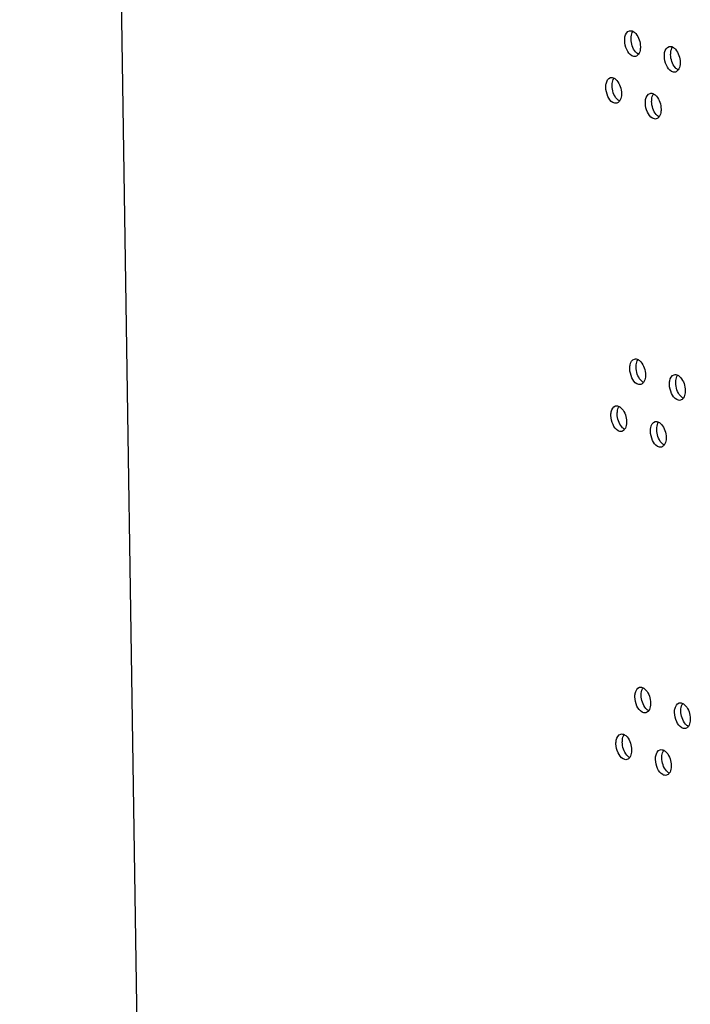
# Model space of a CAD drawing. Units: millimetres. Extents: x 0 to 420, y 0 to 297.
# Drawn here: x 185 to 188, y 238 to 241 of the extents above; entities that cross this region are included whole.
import ezdxf

# ---------------------------------------------------------------- set-up
doc = ezdxf.new("R2010")
doc.units = ezdxf.units.MM
doc.header["$LTSCALE"] = 23.1
doc.layers.get('0').update_dxf_attribs({"linetype": 'CONTINUOUS'})

msp = doc.modelspace()

# ---------------------------------------------------------------- linework, layer by layer
at = {"color": 3, "linetype": 'CONTINUOUS'}
msp.add_line((186.151901, 221.02658), (185.448262, 266.455326), dxfattribs=at)
for points, knots in [([(187.750758, 241.308885), (187.750688, 241.313382), (187.751313, 241.326975), (187.759496, 241.34339), (187.768843, 241.345641)], [0, 0, 0, 0, 0.31874322, 1, 1, 1, 1]), ([(187.782064, 241.343617), (187.786193, 241.341484), (187.803119, 241.326386), (187.810143, 241.302725), (187.810415, 241.28519)], [0, 0, 0, 0, 0.20950423, 1, 1, 1, 1]), ([(187.792303, 241.248427), (187.787621, 241.247298), (187.771769, 241.251519), (187.756188, 241.275314), (187.750942, 241.296967), (187.750758, 241.308885)], [0, 0, 0, 0, 0.18010121, 0.55432908, 1, 1, 1, 1]), ([(187.810415, 241.28519), (187.810459, 241.282352), (187.810055, 241.272404), (187.807342, 241.262142), (187.803185, 241.256303)], [0, 0, 0, 0, 0.28364765, 1, 1, 1, 1]), ([(187.901673, 241.249125), (187.901603, 241.253619), (187.902236, 241.267242), (187.910477, 241.283625), (187.919842, 241.285902)], [0, 0, 0, 0, 0.31805557, 1, 1, 1, 1]), ([(187.932989, 241.284), (187.937158, 241.281906), (187.954294, 241.266901), (187.961426, 241.243118), (187.961698, 241.225519)], [0, 0, 0, 0, 0.20954808, 1, 1, 1, 1]), ([(187.943502, 241.188736), (187.938795, 241.18759), (187.922878, 241.191738), (187.907138, 241.215516), (187.901858, 241.237201), (187.901673, 241.249125)], [0, 0, 0, 0, 0.18078496, 0.5550006, 1, 1, 1, 1]), ([(187.961698, 241.225519), (187.961742, 241.222672), (187.961333, 241.212689), (187.958577, 241.202388), (187.954371, 241.196552)], [0, 0, 0, 0, 0.283605, 1, 1, 1, 1]), ([(187.678874, 241.130654), (187.678804, 241.135153), (187.679426, 241.148731), (187.687579, 241.165161), (187.696917, 241.167401)], [0, 0, 0, 0, 0.31908837, 1, 1, 1, 1]), ([(187.710175, 241.165314), (187.714283, 241.163161), (187.731104, 241.148018), (187.738076, 241.124418), (187.738347, 241.106916)], [0, 0, 0, 0, 0.20948704, 1, 1, 1, 1]), ([(187.720277, 241.070163), (187.715607, 241.069041), (187.699789, 241.0733), (187.684287, 241.097102), (187.679058, 241.11874), (187.678874, 241.130654)], [0, 0, 0, 0, 0.17975785, 0.55399234, 1, 1, 1, 1]), ([(187.738347, 241.106916), (187.738391, 241.104083), (187.73799, 241.094152), (187.735298, 241.083909), (187.731165, 241.078069)], [0, 0, 0, 0, 0.28366689, 1, 1, 1, 1]), ([(187.829324, 241.070782), (187.829254, 241.075278), (187.829883, 241.088886), (187.838096, 241.105285), (187.847451, 241.107549)], [0, 0, 0, 0, 0.31839895, 1, 1, 1, 1]), ([(187.860635, 241.105586), (187.864784, 241.103473), (187.881815, 241.088421), (187.888893, 241.064699), (187.889165, 241.047132)], [0, 0, 0, 0, 0.20952459, 1, 1, 1, 1]), ([(187.871011, 241.010359), (187.866316, 241.009221), (187.850432, 241.013406), (187.834772, 241.037192), (187.829509, 241.058861), (187.829324, 241.070782)], [0, 0, 0, 0, 0.18044358, 0.55466517, 1, 1, 1, 1]), ([(187.889165, 241.047132), (187.889209, 241.044289), (187.888803, 241.034324), (187.886068, 241.024042), (187.881886, 241.018204)], [0, 0, 0, 0, 0.28362701, 1, 1, 1, 1]), ([(187.770106, 240.059724), (187.770036, 240.064222), (187.770661, 240.077815), (187.778845, 240.094229), (187.788191, 240.096481)], [0, 0, 0, 0, 0.31874322, 1, 1, 1, 1]), ([(187.801412, 240.094456), (187.805541, 240.092323), (187.822467, 240.077226), (187.829491, 240.053565), (187.829763, 240.03603)], [0, 0, 0, 0, 0.20950423, 1, 1, 1, 1]), ([(187.811651, 239.999267), (187.806969, 239.998137), (187.791117, 240.002359), (187.775536, 240.026153), (187.77029, 240.047807), (187.770106, 240.059724)], [0, 0, 0, 0, 0.18010121, 0.55432908, 1, 1, 1, 1]), ([(187.829763, 240.03603), (187.829807, 240.033192), (187.829403, 240.023244), (187.82669, 240.012981), (187.822533, 240.007142)], [0, 0, 0, 0, 0.28364765, 1, 1, 1, 1]), ([(187.921021, 239.999964), (187.920951, 240.004458), (187.921584, 240.018082), (187.929826, 240.034465), (187.93919, 240.036741)], [0, 0, 0, 0, 0.31805557, 1, 1, 1, 1]), ([(187.952337, 240.03484), (187.956507, 240.032746), (187.973642, 240.017741), (187.980774, 239.993958), (187.981046, 239.976359)], [0, 0, 0, 0, 0.20954808, 1, 1, 1, 1]), ([(187.96285, 239.939575), (187.958143, 239.93843), (187.942226, 239.942578), (187.926487, 239.966356), (187.921206, 239.98804), (187.921021, 239.999964)], [0, 0, 0, 0, 0.18078496, 0.5550006, 1, 1, 1, 1]), ([(187.981046, 239.976359), (187.98109, 239.973511), (187.980681, 239.963529), (187.977925, 239.953228), (187.973719, 239.947391)], [0, 0, 0, 0, 0.283605, 1, 1, 1, 1]), ([(187.698222, 239.881494), (187.698152, 239.885993), (187.698774, 239.899571), (187.706927, 239.916001), (187.716265, 239.91824)], [0, 0, 0, 0, 0.31908837, 1, 1, 1, 1]), ([(187.729523, 239.916153), (187.733631, 239.914), (187.750452, 239.898857), (187.757424, 239.875257), (187.757695, 239.857755)], [0, 0, 0, 0, 0.20948704, 1, 1, 1, 1]), ([(187.739625, 239.821002), (187.734955, 239.819881), (187.719137, 239.824139), (187.703635, 239.847942), (187.698406, 239.86958), (187.698222, 239.881494)], [0, 0, 0, 0, 0.17975785, 0.55399234, 1, 1, 1, 1]), ([(187.757695, 239.857755), (187.757739, 239.854922), (187.757338, 239.844991), (187.754646, 239.834748), (187.750513, 239.828908)], [0, 0, 0, 0, 0.28366689, 1, 1, 1, 1]), ([(187.848672, 239.821621), (187.848602, 239.826117), (187.849231, 239.839726), (187.857444, 239.856124), (187.866799, 239.858388)], [0, 0, 0, 0, 0.31839895, 1, 1, 1, 1]), ([(187.879983, 239.856426), (187.884132, 239.854312), (187.901163, 239.83926), (187.908241, 239.815539), (187.908513, 239.797972)], [0, 0, 0, 0, 0.20952459, 1, 1, 1, 1]), ([(187.890359, 239.761198), (187.885664, 239.760061), (187.86978, 239.764246), (187.85412, 239.788032), (187.848857, 239.809701), (187.848672, 239.821621)], [0, 0, 0, 0, 0.18044358, 0.55466517, 1, 1, 1, 1]), ([(187.908513, 239.797972), (187.908557, 239.795129), (187.908151, 239.785164), (187.905416, 239.774882), (187.901234, 239.769044)], [0, 0, 0, 0, 0.28362701, 1, 1, 1, 1]), ([(187.789454, 238.810564), (187.789384, 238.815061), (187.79001, 238.828654), (187.798193, 238.845069), (187.807539, 238.847321)], [0, 0, 0, 0, 0.31874322, 1, 1, 1, 1]), ([(187.82076, 238.845296), (187.824889, 238.843163), (187.841815, 238.828065), (187.84884, 238.804404), (187.849111, 238.78687)], [0, 0, 0, 0, 0.20950423, 1, 1, 1, 1]), ([(187.830999, 238.750106), (187.826317, 238.748977), (187.810465, 238.753199), (187.794884, 238.776993), (187.789639, 238.798646), (187.789454, 238.810564)], [0, 0, 0, 0, 0.18010121, 0.55432908, 1, 1, 1, 1]), ([(187.849111, 238.78687), (187.849155, 238.784032), (187.848751, 238.774084), (187.846038, 238.763821), (187.841881, 238.757982)], [0, 0, 0, 0, 0.28364765, 1, 1, 1, 1]), ([(187.940369, 238.750804), (187.9403, 238.755298), (187.940932, 238.768921), (187.949174, 238.785304), (187.958538, 238.787581)], [0, 0, 0, 0, 0.31805557, 1, 1, 1, 1]), ([(187.971685, 238.785679), (187.975855, 238.783586), (187.99299, 238.76858), (188.000122, 238.744797), (188.000394, 238.727199)], [0, 0, 0, 0, 0.20954808, 1, 1, 1, 1]), ([(187.982198, 238.690415), (187.977491, 238.689269), (187.961574, 238.693418), (187.945835, 238.717195), (187.940554, 238.73888), (187.940369, 238.750804)], [0, 0, 0, 0, 0.18078496, 0.5550006, 1, 1, 1, 1]), ([(188.000394, 238.727199), (188.000438, 238.724351), (188.000029, 238.714368), (187.997273, 238.704068), (187.993067, 238.698231)], [0, 0, 0, 0, 0.283605, 1, 1, 1, 1]), ([(187.71757, 238.632333), (187.7175, 238.636832), (187.718122, 238.65041), (187.726275, 238.666841), (187.735613, 238.66908)], [0, 0, 0, 0, 0.31908837, 1, 1, 1, 1]), ([(187.748871, 238.666993), (187.752979, 238.66484), (187.7698, 238.649697), (187.776772, 238.626097), (187.777043, 238.608595)], [0, 0, 0, 0, 0.20948704, 1, 1, 1, 1]), ([(187.758973, 238.571842), (187.754304, 238.57072), (187.738485, 238.574979), (187.722983, 238.598781), (187.717755, 238.620419), (187.71757, 238.632333)], [0, 0, 0, 0, 0.17975785, 0.55399234, 1, 1, 1, 1]), ([(187.777043, 238.608595), (187.777087, 238.605762), (187.776686, 238.595831), (187.773995, 238.585588), (187.769861, 238.579748)], [0, 0, 0, 0, 0.28366689, 1, 1, 1, 1]), ([(187.86802, 238.572461), (187.86795, 238.576957), (187.868579, 238.590565), (187.876792, 238.606964), (187.886147, 238.609228)], [0, 0, 0, 0, 0.31839895, 1, 1, 1, 1]), ([(187.899331, 238.607265), (187.903481, 238.605152), (187.920511, 238.5901), (187.927589, 238.566378), (187.927861, 238.548811)], [0, 0, 0, 0, 0.20952459, 1, 1, 1, 1]), ([(187.909707, 238.512038), (187.905013, 238.5109), (187.889128, 238.515085), (187.873468, 238.538871), (187.868205, 238.56054), (187.86802, 238.572461)], [0, 0, 0, 0, 0.18044358, 0.55466517, 1, 1, 1, 1]), ([(187.927861, 238.548811), (187.927905, 238.545969), (187.927499, 238.536003), (187.924764, 238.525721), (187.920582, 238.519884)], [0, 0, 0, 0, 0.28362701, 1, 1, 1, 1])]:
    msp.add_open_spline(points, degree=3, knots=knots, dxfattribs=at)
for points in [[(187.768843, 241.345641), (187.773177, 241.346686), (187.778103, 241.345663), (187.782064, 241.343617)], [(187.919842, 241.285902), (187.924145, 241.286948), (187.929032, 241.285987), (187.932989, 241.284)], [(187.803185, 241.256303), (187.800587, 241.252656), (187.796656, 241.249477), (187.792303, 241.248427)], [(187.954371, 241.196552), (187.951762, 241.192931), (187.947838, 241.189791), (187.943502, 241.188736)], [(187.696917, 241.167401), (187.701267, 241.168444), (187.706212, 241.16739), (187.710175, 241.165314)], [(187.731165, 241.078069), (187.728574, 241.074408), (187.724638, 241.07121), (187.720277, 241.070163)], [(187.847451, 241.107549), (187.851769, 241.108594), (187.856676, 241.107603), (187.860635, 241.105586)], [(187.881886, 241.018204), (187.879283, 241.014571), (187.875355, 241.011411), (187.871011, 241.010359)], [(187.788191, 240.096481), (187.792525, 240.097525), (187.797451, 240.096503), (187.801412, 240.094456)], [(187.93919, 240.036741), (187.943493, 240.037787), (187.94838, 240.036826), (187.952337, 240.03484)], [(187.822533, 240.007142), (187.819935, 240.003495), (187.816004, 240.000317), (187.811651, 239.999267)], [(187.716265, 239.91824), (187.720615, 239.919284), (187.72556, 239.91823), (187.729523, 239.916153)], [(187.973719, 239.947391), (187.97111, 239.943771), (187.967186, 239.940631), (187.96285, 239.939575)], [(187.866799, 239.858388), (187.871118, 239.859434), (187.876024, 239.858442), (187.879983, 239.856426)], [(187.750513, 239.828908), (187.747922, 239.825247), (187.743986, 239.822049), (187.739625, 239.821002)], [(187.901234, 239.769044), (187.898631, 239.76541), (187.894704, 239.762251), (187.890359, 239.761198)], [(187.807539, 238.847321), (187.811873, 238.848365), (187.816799, 238.847342), (187.82076, 238.845296)], [(187.841881, 238.757982), (187.839284, 238.754335), (187.835352, 238.751156), (187.830999, 238.750106)], [(187.958538, 238.787581), (187.962841, 238.788627), (187.967728, 238.787666), (187.971685, 238.785679)], [(187.993067, 238.698231), (187.990458, 238.694611), (187.986534, 238.69147), (187.982198, 238.690415)], [(187.735613, 238.66908), (187.739963, 238.670123), (187.744908, 238.669069), (187.748871, 238.666993)], [(187.886147, 238.609228), (187.890466, 238.610273), (187.895372, 238.609282), (187.899331, 238.607265)], [(187.769861, 238.579748), (187.76727, 238.576087), (187.763334, 238.572889), (187.758973, 238.571842)], [(187.920582, 238.519884), (187.917979, 238.51625), (187.914052, 238.513091), (187.909707, 238.512038)]]:
    msp.add_open_spline(points, degree=3, dxfattribs=at)
at = {"color": 7, "linetype": 'CONTINUOUS'}
for points, knots in [([(187.774852, 241.314683), (187.774808, 241.317519), (187.77521, 241.327461), (187.777909, 241.337718), (187.782055, 241.343559)], [0, 0, 0, 0, 0.28369625, 1, 1, 1, 1]), ([(187.803177, 241.25624), (187.799048, 241.258369), (187.782118, 241.273471), (187.775123, 241.297143), (187.774852, 241.314683)], [0, 0, 0, 0, 0.20935871, 1, 1, 1, 1]), ([(187.925685, 241.254955), (187.925641, 241.257801), (187.926048, 241.267778), (187.928791, 241.278073), (187.932985, 241.283912)], [0, 0, 0, 0, 0.28365475, 1, 1, 1, 1]), ([(187.954368, 241.196459), (187.950199, 241.198548), (187.933059, 241.213557), (187.925957, 241.237352), (187.925685, 241.254955)], [0, 0, 0, 0, 0.20940365, 1, 1, 1, 1]), ([(187.703009, 241.136436), (187.702965, 241.139268), (187.703364, 241.149192), (187.706042, 241.15943), (187.710164, 241.165272)], [0, 0, 0, 0, 0.28371491, 1, 1, 1, 1]), ([(187.731155, 241.078022), (187.727047, 241.08017), (187.710222, 241.095318), (187.70328, 241.118929), (187.703009, 241.136436)], [0, 0, 0, 0, 0.20934098, 1, 1, 1, 1]), ([(187.853377, 241.076596), (187.853333, 241.079438), (187.853737, 241.089397), (187.856458, 241.099673), (187.860629, 241.105513)], [0, 0, 0, 0, 0.28367619, 1, 1, 1, 1]), ([(187.881881, 241.018127), (187.877732, 241.020235), (187.860697, 241.035292), (187.853649, 241.059025), (187.853377, 241.076596)], [0, 0, 0, 0, 0.20937961, 1, 1, 1, 1]), ([(187.7942, 240.065522), (187.794156, 240.068359), (187.794558, 240.078301), (187.797257, 240.088558), (187.801403, 240.094399)], [0, 0, 0, 0, 0.28369625, 1, 1, 1, 1]), ([(187.822525, 240.00708), (187.818396, 240.009208), (187.801466, 240.024311), (187.794471, 240.047983), (187.7942, 240.065522)], [0, 0, 0, 0, 0.20935871, 1, 1, 1, 1]), ([(187.945033, 240.005795), (187.944989, 240.008641), (187.945396, 240.018618), (187.948139, 240.028913), (187.952333, 240.034751)], [0, 0, 0, 0, 0.28365475, 1, 1, 1, 1]), ([(187.973716, 239.947299), (187.969547, 239.949387), (187.952407, 239.964397), (187.945305, 239.988191), (187.945033, 240.005795)], [0, 0, 0, 0, 0.20940365, 1, 1, 1, 1]), ([(187.722357, 239.887275), (187.722313, 239.890107), (187.722712, 239.900032), (187.72539, 239.910269), (187.729512, 239.916111)], [0, 0, 0, 0, 0.28371491, 1, 1, 1, 1]), ([(187.750503, 239.828862), (187.746395, 239.83101), (187.72957, 239.846158), (187.722628, 239.869768), (187.722357, 239.887275)], [0, 0, 0, 0, 0.20934098, 1, 1, 1, 1]), ([(187.872725, 239.827436), (187.872681, 239.830277), (187.873086, 239.840237), (187.875806, 239.850513), (187.879977, 239.856352)], [0, 0, 0, 0, 0.28367619, 1, 1, 1, 1]), ([(187.901229, 239.768966), (187.89708, 239.771075), (187.880045, 239.786131), (187.872997, 239.809864), (187.872725, 239.827436)], [0, 0, 0, 0, 0.20937961, 1, 1, 1, 1]), ([(187.813548, 238.816362), (187.813504, 238.819199), (187.813906, 238.82914), (187.816605, 238.839397), (187.820751, 238.845238)], [0, 0, 0, 0, 0.28369625, 1, 1, 1, 1]), ([(187.841873, 238.75792), (187.837744, 238.760048), (187.820814, 238.77515), (187.813819, 238.798822), (187.813548, 238.816362)], [0, 0, 0, 0, 0.20935871, 1, 1, 1, 1]), ([(187.964381, 238.756634), (187.964337, 238.759481), (187.964744, 238.769457), (187.967487, 238.779752), (187.971681, 238.785591)], [0, 0, 0, 0, 0.28365475, 1, 1, 1, 1]), ([(187.993064, 238.698138), (187.988895, 238.700227), (187.971755, 238.715237), (187.964653, 238.739031), (187.964381, 238.756634)], [0, 0, 0, 0, 0.20940365, 1, 1, 1, 1]), ([(187.741705, 238.638115), (187.741661, 238.640947), (187.74206, 238.650871), (187.744738, 238.661109), (187.74886, 238.666951)], [0, 0, 0, 0, 0.28371491, 1, 1, 1, 1]), ([(187.769851, 238.579701), (187.765743, 238.581849), (187.748918, 238.596997), (187.741976, 238.620608), (187.741705, 238.638115)], [0, 0, 0, 0, 0.20934098, 1, 1, 1, 1]), ([(187.892073, 238.578275), (187.892029, 238.581117), (187.892434, 238.591076), (187.895154, 238.601352), (187.899325, 238.607192)], [0, 0, 0, 0, 0.28367619, 1, 1, 1, 1]), ([(187.920577, 238.519806), (187.916428, 238.521914), (187.899393, 238.536971), (187.892345, 238.560704), (187.892073, 238.578275)], [0, 0, 0, 0, 0.20937961, 1, 1, 1, 1])]:
    msp.add_open_spline(points, degree=3, knots=knots, dxfattribs=at)

doc.saveas('drawing.dxf')
